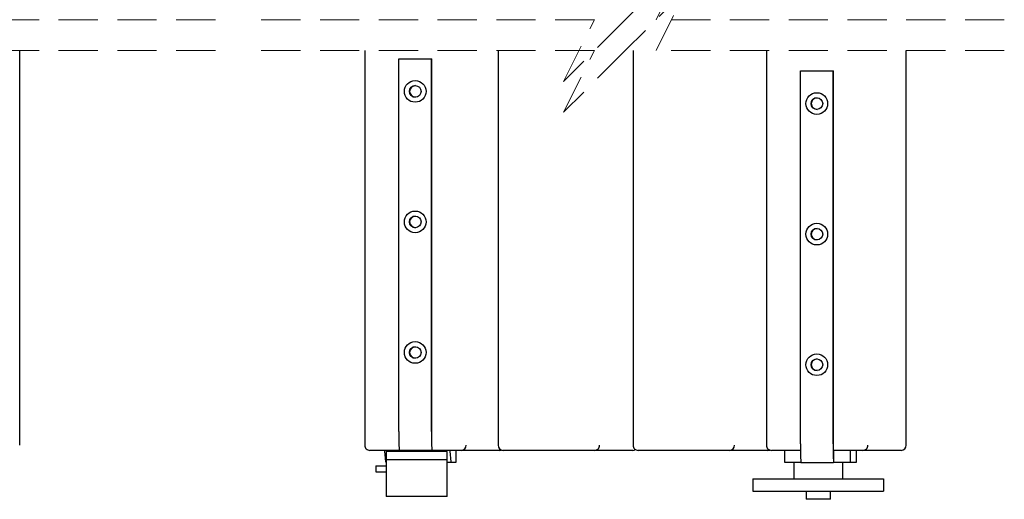
# Model space of a CAD drawing. Units: millimetres. Extents: x 3 to 636, y -2 to 717.
# Drawn here: x 566 to 629, y 273 to 304 of the extents above; entities that cross this region are included whole.
import ezdxf

# ---------------------------------------------------------------- set-up
doc = ezdxf.new("R2010")
doc.units = ezdxf.units.MM
doc.header["$LTSCALE"] = 2
doc.linetypes.add('HIDDEN', pattern=[1.905, 1.27, -0.635])

msp = doc.modelspace()

# ---------------------------------------------------------------- linework, layer by layer
at = {"color": 7, "linetype": 'HIDDEN', "lineweight": 18}
for p, q in [((608.8569, 307.7192), (604.8569, 303.7192)), ((606.8569, 303.7192), (608.8569, 307.7192)), ((608.8569, 305.7192), (604.8569, 301.7192)), ((606.8569, 301.7192), (608.8569, 305.7192)), ((578.2923, 303.7192), (553.227, 303.7192)), ((602.8569, 303.7192), (580.2923, 303.7192)), ((604.8569, 303.7192), (600.8569, 299.7192)), ((600.8569, 299.7192), (602.8569, 303.7192)), ((629.4216, 303.7192), (606.8569, 303.7192)), ((578.2923, 301.7192), (553.227, 301.7192)), ((602.8569, 301.7192), (580.2923, 301.7192)), ((604.8569, 301.7192), (600.8569, 297.7192)), ((600.8569, 297.7192), (602.8569, 301.7192)), ((629.4216, 301.7192), (606.8569, 301.7192))]:
    msp.add_line(p, q, dxfattribs=at)
at = {"color": 7, "linetype": 'Continuous', "lineweight": 25}
for p, q in [((565.6106, 276.1199), (565.6106, 301.7193)), ((587.9727, 301.7193), (587.9727, 276.1199)), ((596.6124, 301.7193), (596.6124, 276.1199)), ((605.3623, 301.7193), (605.3623, 276.1199)), ((614.002, 301.7193), (614.002, 276.1199)), ((623.0716, 276.1199), (623.0716, 301.7193)), ((590.1831, 277.0036), (590.1831, 301.1865)), ((590.1831, 301.1865), (592.2994, 301.1865)), ((592.2994, 277.0036), (592.2994, 301.1865)), ((592.2994, 301.1865), (592.3152, 301.1865)), ((592.3152, 277.0036), (592.3152, 301.1865)), ((616.2124, 276.2099), (616.2124, 300.3928)), ((616.2124, 300.3928), (618.3287, 300.3928)), ((618.3287, 276.2099), (618.3287, 300.3928)), ((618.3287, 300.3928), (618.3445, 300.3928)), ((618.3445, 276.2099), (618.3445, 300.3928)), ((587.9728, 276.1199), (587.9727, 276.1199)), ((594.2216, 275.7865), (588.3061, 275.7865)), ((589.3337, 275.05), (589.2829, 275.7298)), ((589.3532, 275.7032), (589.3532, 275.1732)), ((593.3199, 275.7032), (589.3532, 275.7032)), ((590.2824, 275.7865), (590.2824, 275.7032)), ((592.3907, 275.7032), (592.3907, 275.7865)), ((593.3199, 275.1732), (593.3199, 275.7032)), ((593.5661, 275.05), (593.5154, 275.7298)), ((593.8777, 275.7865), (593.8777, 274.9932)), ((596.709, 275.7865), (594.2216, 275.7865)), ((602.8612, 275.7865), (596.9457, 275.7865)), ((605.3487, 275.7865), (602.8612, 275.7865)), ((611.6111, 275.7865), (605.6956, 275.7865)), ((614.0986, 275.7865), (611.6111, 275.7865)), ((616.2139, 275.7865), (614.3353, 275.7865)), ((615.1966, 274.9928), (615.1966, 275.7865)), ((620.2508, 275.7865), (618.3512, 275.7865)), ((618.371, 274.9928), (618.371, 275.7865)), ((619.4291, 275.7865), (619.4291, 274.9928)), ((619.8102, 275.7865), (619.8102, 274.9928)), ((622.7382, 275.7865), (620.2508, 275.7865)), ((593.3195, 275.1732), (589.3532, 275.1732)), ((589.3535, 275.1732), (589.3535, 272.8032)), ((593.3199, 275.1732), (593.3195, 275.1732)), ((593.3196, 272.8032), (593.3196, 275.1732)), ((588.6869, 274.7866), (588.6869, 274.3865)), ((588.6869, 274.7866), (589.3535, 274.7866)), ((589.3535, 274.9932), (589.3423, 274.9932)), ((593.5748, 274.9932), (593.3196, 274.9932)), ((593.8777, 274.9932), (593.5748, 274.9932)), ((616.2367, 274.9928), (615.1966, 274.9928)), ((615.7783, 274.9928), (615.7783, 273.9345)), ((616.2367, 274.9928), (618.353, 274.9928)), ((618.371, 274.9928), (618.353, 274.9928)), ((619.4291, 274.9928), (618.371, 274.9928)), ((618.9533, 273.9345), (618.9533, 274.9928)), ((619.8102, 274.9928), (619.4291, 274.9928)), ((588.6869, 274.3865), (589.3535, 274.3865)), ((613.1324, 273.9345), (613.1324, 273.1407)), ((613.1324, 273.9345), (621.5991, 273.9345)), ((621.5991, 273.9345), (621.5991, 273.1407)), ((613.1324, 273.1407), (621.5991, 273.1407)), ((616.572, 273.1407), (616.572, 272.6115)), ((618.1595, 272.6115), (618.1595, 273.1407)), ((589.8928, 272.8032), (589.3535, 272.8032)), ((592.7582, 272.8032), (589.8928, 272.8032)), ((593.3196, 272.8032), (592.7582, 272.8032)), ((618.1595, 272.6115), (616.572, 272.6115))]:
    msp.add_line(p, q, dxfattribs=at)
at = {"color": 7, "linetype": 'Continuous', "lineweight": 25, "flags": 128}
for points in [[(596.709, 275.7865), (596.774, 275.793), (596.8274, 275.8083)], [(614.0986, 275.7865), (614.1636, 275.793), (614.2169, 275.8083)]]:
    msp.add_lwpolyline(points, dxfattribs=at)
at = {"color": 7, "linetype": 'Continuous', "lineweight": 25}
for centre, radius in [((591.2413, 299.0699), 0.7027), ((591.2468, 299.07), 0.3746), ((617.2706, 298.2762), 0.7027), ((617.2761, 298.2762), 0.3746), ((591.2413, 290.6033), 0.7027), ((591.2468, 290.6033), 0.3746), ((617.2706, 289.8095), 0.7027), ((617.2761, 289.8096), 0.3746), ((591.2413, 282.1366), 0.7027), ((591.2468, 282.1366), 0.3746), ((617.2706, 281.3428), 0.7027), ((617.2761, 281.3429), 0.3746)]:
    msp.add_circle(centre, radius, dxfattribs=at)
for centre, radius, start, end in [((591.2572, 299.0699), 0.3747, 90.006736, 269.993264), ((617.2864, 298.2761), 0.3746, 90.00581, 269.99419), ((591.2572, 290.6032), 0.3746, 90.00581, 269.99419), ((617.2865, 289.8095), 0.3747, 90.006736, 269.993264), ((591.2572, 282.1366), 0.3746, 90.00581, 269.99419), ((617.2864, 281.3428), 0.3746, 90.00581, 269.99419), ((609.4163, 276.7313), 19.235, 179.188902, 182.772228), ((611.5325, 276.7313), 19.235, 179.188902, 182.772228), ((588.3061, 276.1199), 0.3333, 179.998106, 270.001894), ((589.1268, 275.7351), 0.1562, 358.041204, 19.228098), ((593.3593, 275.7351), 0.1562, 358.041204, 19.228098), ((594.2215, 276.1199), 0.3334, 270.016489, 359.997172), ((596.9458, 276.1199), 0.3334, 180.002828, 269.983511), ((602.8612, 276.1198), 0.3333, 270.002898, 0.010764), ((605.3485, 276.1201), 0.3335, 270.021357, 302.128806), ((605.6957, 276.1198), 0.3333, 179.989236, 269.997102), ((611.611, 276.1199), 0.3334, 270.016489, 359.997172), ((614.3354, 276.1198), 0.3333, 179.989238, 269.990269), ((631.4316, 275.9052), 15.2223, 178.853084, 183.436273), ((633.5479, 275.9052), 15.2223, 178.853084, 183.436273), ((620.2508, 276.1198), 0.3333, 270.002898, 0.010764), ((622.7382, 276.1199), 0.3333, 270.013646, 0.000015), ((589.4899, 275.0447), 0.1563, 178.05079, 199.218512), ((593.7224, 275.0447), 0.1563, 178.05079, 199.218512)]:
    msp.add_arc(centre, radius, start, end, dxfattribs=at)

doc.saveas('drawing.dxf')
